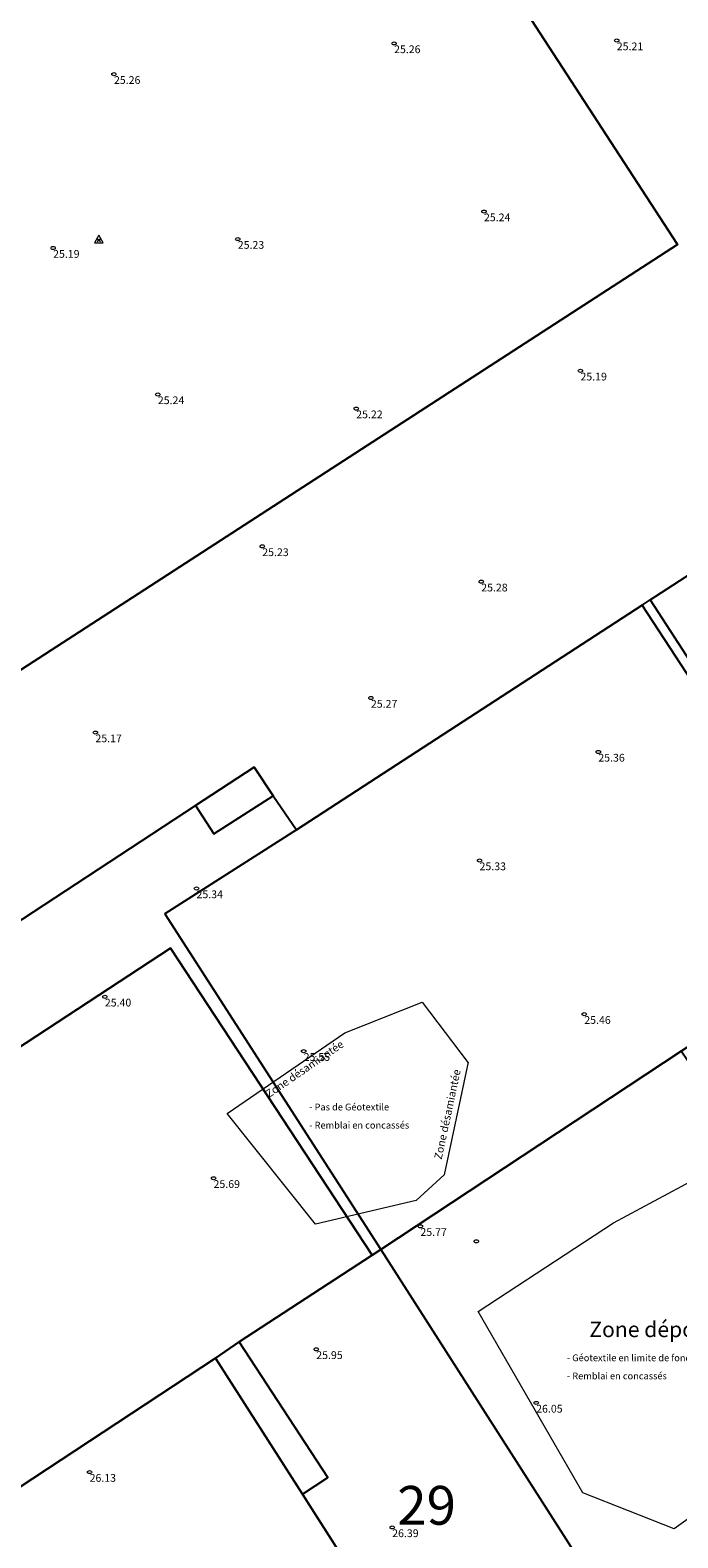
# Model space of a CAD drawing. Units: metres. Extents: x 1713091 to 1713883, y 9275964 to 9276352.
# Drawn here: x 1713711 to 1713744, y 9276066 to 9276144 of the extents above; entities that cross this region are included whole.
import ezdxf
from ezdxf.enums import TextEntityAlignment as Align

# ---------------------------------------------------------------- set-up
doc = ezdxf.new("R2010")
doc.units = ezdxf.units.M
doc.header["$PDSIZE"] = -0.001
doc.layers.get('0').update_dxf_attribs({"lineweight": 0})
doc.layers.add('06 COTATION GENERALE', color=7, linetype='Continuous', lineweight=0)
doc.layers.add('14 TEXTES', color=7, linetype='Continuous', lineweight=0)
for name, color, linetype, true_color in [('1PARCELLE', 7, 'Continuous', 0xff99cc), ('3BATIDUR', 7, 'Continuous', 0xff99cc), ('3PARCELLETEX', 7, 'Continuous', 0xff99cc)]:
    doc.layers.add(name, color=color, linetype=linetype, true_color=true_color)
doc.layers.add('HAUT DE TALUS', color=7, linetype='Continuous', lineweight=0, true_color=0xff9900)
doc.layers.add('Points Station', color=5, linetype='Continuous', lineweight=0, true_color=0x0000ff)
doc.styles.add('Altitude Topo', font='arial.ttf', dxfattribs={"height": 0.4})
doc.styles.get("Standard").update_dxf_attribs({"font": 'arial.ttf'})
doc.styles.add('TIMES NEW ROMAN', font='times.ttf', dxfattribs={"height": 1})

# ---------------------------------------------------------------- blocks, each defined once
blk = doc.blocks.new('TOPO-STATION', base_point=(3038.504, -50.638))
at = {"elevation": 0, "flags": 128}
blk.add_lwpolyline([(3038.504, -50.378), (3038.279, -50.768), (3038.73, -50.768)], close=True, dxfattribs=at)
for points in [[(3038.422, -50.556), (3038.476, -50.61)], [(3038.587, -50.556), (3038.532, -50.61)], [(3038.422, -50.72), (3038.476, -50.666)], [(3038.587, -50.72), (3038.532, -50.666)]]:
    blk.add_lwpolyline(points, dxfattribs=at)
blk.add_circle((3038.504, -50.638), 0.0398)
blk = doc.blocks.new('TOPO-PN', base_point=(1.199, -0.028))
blk.add_ellipse((1.199, -0.028), major_axis=(0.113, 0), ratio=0.707107)

msp = doc.modelspace()

# ---------------------------------------------------------------- linework, layer by layer
at = {"layer": '1PARCELLE', "flags": 128}
for points in [[(1713668.22, 9276155.98), (1713675.47, 9276160.81), (1713683.91, 9276166.43), (1713688.48, 9276169.54), (1713693.59, 9276172.85), (1713698.48, 9276175.99), (1713710.74, 9276183.96), (1713733.34, 9276149.1), (1713744.08, 9276132.56), (1713701.46, 9276104.95)], [(1713681.45, 9276078.83), (1713707.5, 9276095.91), (1713719.23, 9276103.6), (1713722.25, 9276105.58), (1713723.23, 9276104.11), (1713724.43, 9276102.34), (1713742.26, 9276113.94), (1713742.68, 9276114.21), (1713753.78, 9276097.09), (1713753.42, 9276096.86), (1713750.02, 9276094.65), (1713744.28, 9276090.93), (1713728.78, 9276080.69), (1713728.34, 9276080.4), (1713717.94, 9276096.25), (1713684.44, 9276074.28)], [(1713684.44, 9276074.28), (1713717.94, 9276096.25), (1713728.34, 9276080.4), (1713721.48, 9276075.93), (1713720.25, 9276075.09), (1713694.89, 9276058.38)], [(1713744.28, 9276090.93), (1713728.78, 9276080.69), (1713742.35, 9276059.46), (1713747.18, 9276051.93), (1713748.23, 9276050.28), (1713768.28, 9276066.51), (1713762.21, 9276075.59), (1713756.88, 9276072.15), (1713755.27, 9276074.54), (1713753.72, 9276076.84), (1713752.14, 9276079.2), (1713750.68, 9276081.38), (1713749.1, 9276083.73), (1713747.56, 9276086.03), (1713745.96, 9276088.42), (1713744.6, 9276090.44)], [(1713731.23, 9276057.89), (1713724.74, 9276068.06), (1713720.25, 9276075.09), (1713721.48, 9276075.93), (1713728.34, 9276080.4), (1713728.78, 9276080.69), (1713742.35, 9276059.46), (1713747.18, 9276051.93), (1713748.23, 9276050.28), (1713740.24, 9276043.78), (1713740.08, 9276044.04), (1713737.76, 9276047.66), (1713733.34, 9276054.58), (1713732.89, 9276055.29)], [(1713706.08, 9276041.36), (1713694.89, 9276058.38), (1713720.25, 9276075.09), (1713724.74, 9276068.06), (1713731.23, 9276057.89), (1713727.92, 9276055.7), (1713718.81, 9276049.71)]]:
    msp.add_lwpolyline(points, close=True, dxfattribs=at)
for points in [[(1713733.34, 9276149.1), (1713744.08, 9276132.56), (1713701.46, 9276104.95)], [(1713707.5, 9276095.91), (1713719.23, 9276103.6), (1713722.25, 9276105.58), (1713723.23, 9276104.11), (1713724.43, 9276102.34), (1713742.26, 9276113.94), (1713742.68, 9276114.21), (1713753.78, 9276097.09), (1713755.12, 9276097.96), (1713760.79, 9276101.62), (1713762.28, 9276099.33), (1713763.91, 9276096.84), (1713765.38, 9276094.6), (1713766.92, 9276092.23), (1713768.43, 9276089.93), (1713769.87, 9276087.71), (1713771.46, 9276085.28), (1713773.02, 9276082.89), (1713778.37, 9276074.69), (1713781.97, 9276077.59), (1713753.7, 9276121.35), (1713761.95, 9276126.78), (1713774.78, 9276135.19), (1713769.11, 9276144.07)]]:
    msp.add_lwpolyline(points, dxfattribs=at)
at = {"layer": '3BATIDUR', "flags": 128}
for points in [[(1713701.46, 9276104.95), (1713744.08, 9276132.56), (1713733.34, 9276149.1), (1713710.74, 9276183.96), (1713698.48, 9276175.99), (1713693.59, 9276172.85), (1713688.48, 9276169.54), (1713683.91, 9276166.43), (1713668.22, 9276155.98)], [(1713761.95, 9276126.78), (1713774.78, 9276135.19), (1713769.11, 9276144.07), (1713756.17, 9276164.33), (1713733.34, 9276149.1), (1713744.08, 9276132.56), (1713701.46, 9276104.95), (1713707.5, 9276095.91), (1713719.23, 9276103.6), (1713722.25, 9276105.58), (1713723.23, 9276104.11), (1713724.43, 9276102.34), (1713742.26, 9276113.94), (1713742.68, 9276114.21), (1713753.7, 9276121.35)], [(1713724.43, 9276102.34), (1713717.64, 9276098.01), (1713728.78, 9276080.69), (1713744.28, 9276090.93), (1713750.02, 9276094.65), (1713753.42, 9276096.86), (1713742.26, 9276113.94)], [(1713723.23, 9276104.11), (1713722.25, 9276105.58), (1713719.23, 9276103.6), (1713720.17, 9276102.15)], [(1713728.78, 9276080.69), (1713742.35, 9276059.46), (1713747.18, 9276051.93), (1713748.23, 9276050.28), (1713768.28, 9276066.51), (1713762.21, 9276075.59), (1713756.88, 9276072.15), (1713755.27, 9276074.54), (1713753.72, 9276076.84), (1713752.14, 9276079.2), (1713750.68, 9276081.38), (1713749.1, 9276083.73), (1713747.56, 9276086.03), (1713745.96, 9276088.42), (1713744.6, 9276090.44), (1713744.28, 9276090.93)], [(1713724.74, 9276068.06), (1713726.05, 9276068.93), (1713721.48, 9276075.93), (1713720.25, 9276075.09)], [(1713731.23, 9276057.89), (1713724.74, 9276068.06), (1713720.25, 9276075.09), (1713694.89, 9276058.38), (1713706.08, 9276041.36), (1713718.81, 9276049.71), (1713727.92, 9276055.7)]]:
    msp.add_lwpolyline(points, close=True, dxfattribs=at)
at = {"layer": 'HAUT DE TALUS', "color": 24, "true_color": 0x993300, "flags": 128}
msp.add_lwpolyline([(1713720.861, 9276087.709), (1713726.918, 9276091.875), (1713730.918, 9276093.455), (1713733.295, 9276090.325), (1713733.281, 9276090.367), (1713732.041, 9276084.55), (1713730.609, 9276083.212), (1713725.414, 9276081.991), (1713720.861, 9276087.709)], dxfattribs=at)
at = {"layer": 'HAUT DE TALUS', "flags": 128}
msp.add_lwpolyline([(1713739.21, 9276068.133), (1713733.804, 9276077.498), (1713740.781, 9276082.07), (1713745.021, 9276084.34), (1713747.693, 9276081.164), (1713751.543, 9276075.413), (1713751.279, 9276071.532), (1713743.911, 9276066.278)], close=True, dxfattribs=at)
at = {"layer": 'Points Station', "color": 3, "true_color": 0x00ff00}
msp.add_point((1713714.237, 9276132.777), dxfattribs=at)

# ---------------------------------------------------------------- block references
msp.add_blockref('TOPO-PN', (1713733.709, 9276081.113))
at = {"layer": '06 COTATION GENERALE'}
for p in [(1713729.467, 9276142.928, 25.255), (1713740.954, 9276143.078, 25.206), (1713715.018, 9276141.341, 25.258), (1713734.104, 9276134.253, 25.238), (1713721.405, 9276132.832, 25.235), (1713711.879, 9276132.368, 25.193), (1713739.08, 9276126.036, 25.193), (1713717.281, 9276124.815, 25.24), (1713727.513, 9276124.086, 25.218), (1713722.667, 9276116.974, 25.234), (1713733.961, 9276115.15, 25.281), (1713728.271, 9276109.148, 25.272), (1713714.062, 9276107.367, 25.174), (1713740.001, 9276106.369, 25.361), (1713733.875, 9276100.765, 25.329), (1713719.275, 9276099.32, 25.336), (1713714.548, 9276093.732, 25.402), (1713739.278, 9276092.835, 25.463), (1713724.802, 9276090.925, 25.546), (1713720.153, 9276084.369, 25.695), (1713730.824, 9276081.892, 25.766), (1713725.452, 9276075.541, 25.954), (1713736.797, 9276072.776, 26.046), (1713713.761, 9276069.205, 26.128), (1713729.369, 9276066.349, 26.395)]:
    msp.add_blockref('TOPO-PN', p, dxfattribs=at)
at = {"layer": 'Points Station'}
msp.add_blockref('TOPO-STATION', (1713714.237, 9276132.777, 25.182), dxfattribs=at)

# ---------------------------------------------------------------- texts
at = {"layer": '06 COTATION GENERALE', "style": 'Altitude Topo'}
for s, p in [('25.26', (1713729.467, 9276142.828)), ('25.21', (1713740.954, 9276142.978)), ('25.26', (1713715.018, 9276141.241)), ('25.24', (1713734.104, 9276134.153)), ('25.23', (1713721.405, 9276132.732)), ('25.19', (1713711.879, 9276132.268)), ('25.19', (1713739.08, 9276125.936)), ('25.24', (1713717.281, 9276124.715)), ('25.22', (1713727.513, 9276123.986)), ('25.23', (1713722.667, 9276116.874)), ('25.28', (1713733.961, 9276115.05)), ('25.27', (1713728.271, 9276109.048)), ('25.17', (1713714.062, 9276107.267)), ('25.36', (1713740.001, 9276106.269)), ('25.33', (1713733.875, 9276100.665)), ('25.34', (1713719.275, 9276099.22)), ('25.40', (1713714.548, 9276093.632)), ('25.46', (1713739.278, 9276092.735)), ('25.55', (1713724.802, 9276090.825)), ('25.69', (1713720.153, 9276084.269)), ('25.77', (1713730.824, 9276081.792)), ('25.95', (1713725.452, 9276075.441)), ('26.05', (1713736.797, 9276072.676)), ('26.13', (1713713.761, 9276069.105)), ('26.39', (1713729.369, 9276066.249))]:
    msp.add_text(s, height=0.4, dxfattribs=at).set_placement(p, align=Align.TOP_LEFT)
at = {"layer": '14 TEXTES', "color": 24, "true_color": 0x993300, "style": 'TIMES NEW ROMAN'}
for rotation, p in [(34.51744, (1713723.015, 9276088.508)), (77.96647, (1713731.919, 9276085.319))]:
    msp.add_text('Zone désamiantée', height=0.4, rotation=rotation, dxfattribs=at).set_placement(p)
at = {"layer": '14 TEXTES', "style": 'TIMES NEW ROMAN'}
for s, height, p in [(' - Pas de Géotextile', 0.35, (1713724.985, 9276087.869)), (' - Remblai en concassés', 0.35, (1713724.985, 9276086.933)), ('Zone dépolluée', 0.8, (1713739.535, 9276076.169)), (' - Géotextile en limite de fond et parois de fouilles', 0.35, (1713738.276, 9276074.927)), (' - Remblai en concassés', 0.35, (1713738.276, 9276073.991))]:
    msp.add_text(s, height=height, dxfattribs=at).set_placement(p)
at = {"layer": '3PARCELLETEX'}
msp.add_text('29', height=2, dxfattribs=at).set_placement((1713729.63, 9276066.49))

doc.saveas('drawing.dxf')
